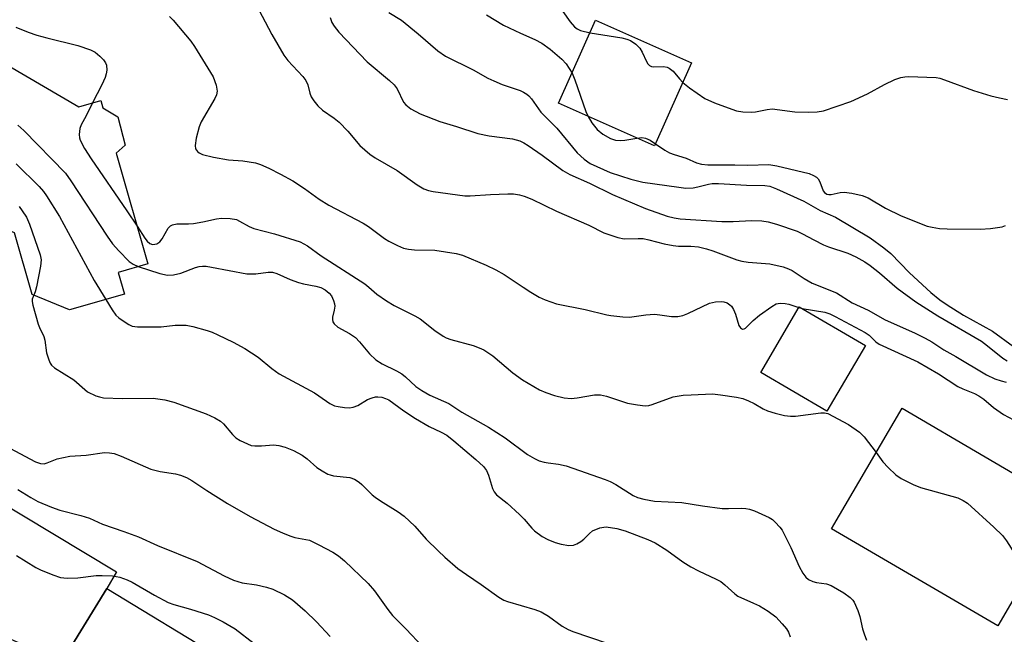
# Model space of a CAD drawing. Units: inches. Extents: x 1303758 to 1309759, y 477451 to 481451.
# Drawn here: x 1307651 to 1307869, y 478272 to 478408 of the extents above; entities that cross this region are included whole.
import ezdxf

# ---------------------------------------------------------------- set-up
doc = ezdxf.new("R2010")
doc.units = ezdxf.units.IN
doc.header["$MEASUREMENT"] = 0
for name, color, linetype in [('BLDG-Footprint', 5, 'Continuous'), ('TRANS-Road', 130, 'Continuous'), ('Undefined', 1, 'Continuous')]:
    doc.layers.add(name, color=color, linetype=linetype)

msp = doc.modelspace()

# ---------------------------------------------------------------- linework, layer by layer
at = {"layer": 'BLDG-Footprint'}
for points, elevation in [([(1307800.04, 478398.7), (1307791.86, 478380.31), (1307770.64, 478389.75), (1307778.83, 478408.14)], 252.26), ([(1307641.03, 478402.67), (1307664.6, 478389), (1307669.43, 478390.39), (1307669.9, 478388.76), (1307673.22, 478386.78), (1307674.82, 478380.5), (1307672.79, 478378.75), (1307679.86, 478354.24), (1307673.27, 478352.34), (1307674.66, 478347.54), (1307662.5, 478344.03), (1307654.27, 478347.44), (1307650.32, 478361.12), (1307643.98, 478363.64), (1307638.2, 478353.67), (1307636.69, 478354.55), (1307635.36, 478352.26), (1307626.14, 478357.61), (1307625.15, 478358.18), (1307625.17, 478358.22), (1307626.44, 478360.4), (1307604.58, 478373.07), (1307620.97, 478401.35), (1307635.41, 478392.98)], 299.24), ([(1307838.5, 478336.16), (1307829.98, 478321.61), (1307815.36, 478330.17), (1307823.86, 478344.72)], 262.91), ([(1307883.3, 478300.78), (1307867.73, 478274.15), (1307831.01, 478295.62), (1307846.58, 478322.26)], 264.23), ([(1307696.45, 478266.74), (1307686.2, 478249.91), (1307660.48, 478265.57), (1307670.73, 478282.4)], 277.46)]:
    msp.add_lwpolyline(points, close=True, dxfattribs=dict(at, elevation=elevation))
at = {"layer": 'TRANS-Road'}
msp.add_lwpolyline([(1307638.16, 478306.91), (1307672.92, 478286.06), (1307670.73, 478282.4), (1307660.48, 478265.57), (1307656.46, 478267.85), (1307652.32, 478269.92), (1307648.08, 478271.79)], dxfattribs=at)
at = {"layer": 'Undefined'}
msp.add_line((1307823.76, 478344.54, 262), (1307824.47, 478344.37, 262), dxfattribs=at)
for points, elevation in [([(1307703.62, 478411.86), (1307707.26, 478404.99), (1307709.88, 478400.4), (1307710.78, 478399.26), (1307714.08, 478395.67), (1307714.76, 478394.79), (1307715.2, 478393.84), (1307715.62, 478391.97), (1307715.91, 478391.2), (1307716.52, 478390.27), (1307717.44, 478389.18), (1307718.47, 478388.23), (1307721.04, 478386.47), (1307722.11, 478385.59), (1307724.06, 478383.62), (1307726.73, 478380.45), (1307728.9, 478378.51), (1307730.06, 478377.71), (1307734.98, 478374.91), (1307739.34, 478371.73), (1307740.83, 478370.85), (1307741.87, 478370.47), (1307742.93, 478370.25), (1307749.94, 478369.3), (1307751.12, 478369.3), (1307755.58, 478369.58), (1307759.45, 478369.74), (1307760.64, 478369.71), (1307761.97, 478369.51), (1307763.04, 478369.22), (1307764.69, 478368.55), (1307770.2, 478365.86), (1307777.29, 478362.75), (1307780.65, 478361.11), (1307783.74, 478360.02), (1307785.15, 478359.78), (1307788.23, 478359.87), (1307789.31, 478359.81), (1307790.58, 478359.55), (1307793.95, 478358.65), (1307795.99, 478358.27), (1307797.14, 478358.16), (1307799.9, 478358.16), (1307801.6, 478357.97), (1307803.32, 478357.58), (1307804.72, 478357.14), (1307810.04, 478355.15), (1307811.13, 478354.82), (1307812.52, 478354.61), (1307817.34, 478354.25), (1307820.31, 478353.53), (1307821.44, 478353.15), (1307822.28, 478352.75), (1307824.92, 478350.99), (1307826.7, 478349.97), (1307832.07, 478347.81), (1307835.55, 478345.57), (1307839.07, 478343.98), (1307842.84, 478341.85), (1307849.36, 478338.96), (1307851.68, 478337.79), (1307853.18, 478336.94), (1307855.84, 478335.22), (1307858.47, 478333.72), (1307865.25, 478329.64), (1307867.12, 478328.77), (1307868.47, 478328.3), (1307869.6, 478328.06)], 260), ([(1307770.3, 478411.84), (1307773.18, 478407.75), (1307774.13, 478406.69), (1307774.78, 478406.2), (1307775.5, 478405.83), (1307777.6, 478405.38)], 252), ([(1307733.09, 478409.82), (1307735.9, 478408.12), (1307739.61, 478405.15), (1307743.97, 478401.38), (1307745.61, 478400.22), (1307751.75, 478397.19), (1307755, 478395.33), (1307756.29, 478394.69), (1307758.16, 478393.9), (1307762.12, 478392.6), (1307762.91, 478392.22), (1307763.64, 478391.75), (1307764.08, 478391.38), (1307764.63, 478390.75), (1307766.74, 478387.77), (1307770.27, 478384.25), (1307774.76, 478378.8), (1307776.27, 478377.36), (1307777.59, 478376.45), (1307782.04, 478374.46), (1307786.6, 478372.93), (1307789.28, 478372.32), (1307797.24, 478371.16), (1307798.79, 478371.01), (1307800.38, 478371.07), (1307801.42, 478371.25), (1307803.79, 478371.88), (1307804.63, 478371.98), (1307806.01, 478372), (1307812.2, 478371.67), (1307816.26, 478371.58), (1307817.32, 478371.39), (1307818.8, 478370.83), (1307824.83, 478368.08), (1307828.46, 478366.02), (1307831.89, 478364.55), (1307839.56, 478359.98), (1307842.56, 478357.78), (1307844.12, 478356.53), (1307848.25, 478352.2), (1307852.97, 478347.88), (1307854.93, 478346.25), (1307856.52, 478345.14), (1307860.14, 478342.85), (1307866.54, 478339.31), (1307871.24, 478335.92)], 256), ([(1307684.59, 478408.95), (1307685.41, 478408.15), (1307689.32, 478403.5), (1307690.18, 478402.33), (1307694.27, 478395.59), (1307694.95, 478393.74), (1307695.18, 478392.42), (1307695.03, 478391.62), (1307694.67, 478390.83), (1307691.65, 478385.65), (1307691.16, 478384.58), (1307690.55, 478382.06), (1307690.3, 478380.39), (1307690.39, 478379.65), (1307690.81, 478379.1), (1307691.21, 478378.8), (1307691.93, 478378.46), (1307694.35, 478377.84), (1307697.68, 478377.27), (1307700.85, 478377.04), (1307703.62, 478376.55), (1307704.71, 478376.24), (1307706.59, 478375.41), (1307709.17, 478374.1), (1307711.89, 478372.58), (1307714.46, 478370.9), (1307717.74, 478368.55), (1307719.87, 478367.24), (1307727.41, 478363.24), (1307728.6, 478362.47), (1307732.12, 478359.83), (1307733.14, 478359.22), (1307735.01, 478358.27), (1307736.38, 478357.71), (1307737.43, 478357.48), (1307738.79, 478357.34), (1307743.3, 478357.28), (1307747.99, 478356.48), (1307749.43, 478356.14), (1307754.64, 478353.95), (1307756.77, 478352.89), (1307758.58, 478351.86), (1307762.78, 478349.03), (1307764.54, 478347.93), (1307766.32, 478346.88), (1307767.65, 478346.23), (1307770.16, 478345.39), (1307776.49, 478344.15), (1307781.3, 478342.95), (1307782.17, 478342.8), (1307784.82, 478342.5), (1307786.29, 478342.43), (1307789.95, 478342.96), (1307791.88, 478343.07), (1307793.01, 478342.97), (1307795.58, 478342.58), (1307797.01, 478342.57), (1307798.12, 478342.8), (1307799.18, 478343.22), (1307804.03, 478345.55), (1307805.31, 478345.83), (1307806.65, 478345.9), (1307807.17, 478345.82), (1307807.88, 478345.57), (1307808.52, 478345.19), (1307808.88, 478344.84), (1307809.29, 478344.15), (1307809.73, 478343.12), (1307810.49, 478340.61), (1307810.86, 478340.03), (1307811.32, 478339.75), (1307811.64, 478339.81), (1307811.96, 478340.01), (1307813.68, 478341.72), (1307815.08, 478342.86), (1307817.76, 478344.8), (1307818.78, 478345.36), (1307819.6, 478345.53), (1307820.75, 478345.46), (1307821.57, 478345.27), (1307823.76, 478344.54)], 262), ([(1307720.15, 478408.76), (1307720.53, 478407.64), (1307721.02, 478406.79), (1307722.04, 478405.5), (1307728.3, 478398.96), (1307733.23, 478394.83), (1307734.29, 478393.86), (1307734.96, 478392.94), (1307736.33, 478390.04), (1307736.84, 478389.39), (1307738.01, 478388.56), (1307740.05, 478387.45), (1307744.41, 478385.69), (1307748.08, 478384.59), (1307752.78, 478383.06), (1307755.32, 478382.54), (1307760.45, 478381.87), (1307762.06, 478381.45), (1307762.94, 478381.02), (1307763.92, 478380.4), (1307767.03, 478378.28), (1307771.61, 478374.89), (1307773.12, 478374), (1307777.5, 478372.05), (1307782.53, 478369.6), (1307789.83, 478366.5), (1307794.68, 478364.77), (1307796.21, 478364.39), (1307797.53, 478364.2), (1307806.7, 478363.6), (1307809.24, 478363.57), (1307813.27, 478363.84), (1307815.59, 478363.76), (1307816.95, 478363.5), (1307818.83, 478363.02), (1307823.35, 478361.46), (1307824.58, 478360.89), (1307827.1, 478359.52), (1307829.24, 478358.47), (1307830.34, 478358.02), (1307834.58, 478356.6), (1307836.36, 478355.75), (1307838.34, 478354.67), (1307839.53, 478353.85), (1307841.59, 478352.23), (1307845.48, 478348.82), (1307849.64, 478345.81), (1307854.45, 478342.71), (1307864.11, 478337.1), (1307865.46, 478336.11), (1307868.86, 478333.36), (1307869.82, 478332.75)], 258), ([(1307754.7, 478409.33), (1307758.47, 478407.08), (1307762.21, 478405.29), (1307765.42, 478403.88), (1307766.9, 478403.05), (1307768.76, 478401.73), (1307771.37, 478399.53), (1307772.31, 478398.49), (1307773.62, 478396.44)], 254), ([(1307650.66, 478406.58), (1307653.36, 478405.47), (1307655.29, 478404.85), (1307657.52, 478404.23), (1307664.36, 478402.58), (1307667.15, 478401.61), (1307668.17, 478401.07), (1307669.24, 478400.18), (1307670.01, 478399.38), (1307670.47, 478398.72), (1307670.67, 478398.21), (1307670.79, 478397.12), (1307670.63, 478396.29), (1307670.36, 478395.46), (1307669.68, 478393.84), (1307667.63, 478389.88)], 264), ([(1307777.6, 478405.38), (1307784.6, 478404.22), (1307785.74, 478403.96), (1307786.54, 478403.65), (1307787.75, 478402.82), (1307788.58, 478401.99), (1307789.13, 478401.05), (1307790.07, 478398.98), (1307790.36, 478398.51), (1307790.72, 478398.13), (1307791.15, 478397.88), (1307791.56, 478397.79), (1307793.83, 478397.9), (1307794.62, 478397.74), (1307795.12, 478397.55), (1307795.95, 478396.88), (1307797.36, 478395.15), (1307798.12, 478394.38)], 252), ([(1307773.62, 478396.44), (1307774.26, 478394.94), (1307776.7, 478387.97), (1307777.17, 478386.85)], 254), ([(1307798.12, 478394.38), (1307799.57, 478393.18), (1307802.97, 478390.82), (1307805.09, 478389.89), (1307808.91, 478388.42), (1307810.01, 478388.07), (1307811.39, 478387.86), (1307813.34, 478387.76), (1307814.19, 478387.86), (1307816.72, 478388.41), (1307817.83, 478388.5), (1307822.9, 478387.83), (1307825.83, 478387.76), (1307827.79, 478387.88), (1307829.18, 478388.12), (1307835.28, 478390.12), (1307838.94, 478391.85), (1307842.66, 478393.91), (1307845, 478395), (1307846.32, 478395.5), (1307847.16, 478395.64), (1307848.01, 478395.66), (1307854.09, 478395.43), (1307854.9, 478395.3), (1307855.95, 478394.98), (1307862.34, 478392.56), (1307866.2, 478391.41), (1307868.15, 478390.93), (1307869.86, 478390.62)], 252), ([(1307667.63, 478389.88), (1307666.23, 478386.97), (1307665.09, 478384.96), (1307664.77, 478384.19), (1307664.65, 478382.88), (1307664.74, 478382.09), (1307664.9, 478381.56), (1307665.86, 478379.74), (1307667.27, 478377.47), (1307675.21, 478365.99), (1307677.45, 478362.59)], 264), ([(1307777.17, 478386.85), (1307777.97, 478385.43), (1307779.15, 478383.95), (1307780.44, 478382.9), (1307782.13, 478381.98), (1307783.24, 478381.6), (1307784.22, 478381.5), (1307785.29, 478381.59), (1307787.96, 478382.05)], 254), ([(1307651.08, 478384.93), (1307652.4, 478383.72), (1307661.63, 478374.3), (1307662.84, 478372.63), (1307670.86, 478360.33), (1307672.03, 478358.66), (1307673.42, 478357.11), (1307675.73, 478354.78), (1307676.6, 478354.15), (1307677.72, 478353.63)], 266), ([(1307787.96, 478382.05), (1307789.07, 478382.16), (1307789.88, 478382.05), (1307790.85, 478381.58), (1307792.06, 478380.77)], 254), ([(1307792.06, 478380.77), (1307794.13, 478379.35), (1307795.13, 478378.82), (1307796.2, 478378.42), (1307798.85, 478377.64), (1307801.14, 478376.61), (1307802.21, 478376.28), (1307803.65, 478376.17), (1307809.62, 478376.16), (1307812.5, 478376.06), (1307817.15, 478376.23), (1307818.9, 478375.93), (1307826.03, 478374.22), (1307827.03, 478373.81), (1307827.67, 478373.39), (1307828.03, 478373.04), (1307828.42, 478372.39), (1307829.14, 478370.39), (1307829.43, 478369.99), (1307829.96, 478369.65), (1307830.41, 478369.56), (1307830.91, 478369.57), (1307832.89, 478369.98), (1307833.75, 478370.06), (1307835.49, 478369.84), (1307837.79, 478369.33), (1307839.09, 478368.8), (1307842.95, 478366.58), (1307846.39, 478364.82), (1307852.14, 478362.6), (1307853.22, 478362.31), (1307854.82, 478362.05), (1307856.54, 478361.96), (1307863.83, 478361.88), (1307866.12, 478362.08), (1307868.68, 478362.44), (1307869.48, 478362.68)], 254), ([(1307650.69, 478376.34), (1307655.77, 478371.34), (1307656.77, 478370.25), (1307657.46, 478369.28), (1307660.28, 478364.72), (1307667.93, 478350.52), (1307670.54, 478346.35)], 268), ([(1307651.36, 478366.89), (1307652.08, 478365.99), (1307652.97, 478364.58), (1307653.7, 478363.02), (1307656.01, 478356.24), (1307656.24, 478355.09), (1307656.13, 478353.68), (1307655.23, 478349.12), (1307654.92, 478348.03), (1307654.6, 478347.3)], 270), ([(1307677.45, 478362.59), (1307679.14, 478359.93), (1307679.67, 478359.23), (1307680.24, 478358.72), (1307680.86, 478358.52), (1307681.35, 478358.55), (1307681.84, 478358.68), (1307682.49, 478359.11), (1307683.01, 478359.79), (1307684.34, 478362.09), (1307684.85, 478362.64), (1307685.26, 478362.86), (1307686.23, 478363.08), (1307688.8, 478363.06), (1307689.95, 478363.16), (1307691.97, 478363.51), (1307694.99, 478364.22), (1307696.1, 478364.33), (1307698.06, 478364.25), (1307699.41, 478364.01), (1307700.12, 478363.69), (1307702.23, 478362.48), (1307703.25, 478362.03), (1307707.84, 478360.9), (1307713.49, 478359.09), (1307715.14, 478358.23), (1307718.17, 478356.01), (1307727.77, 478349.77), (1307728.68, 478349.08), (1307730.48, 478347.5), (1307732.58, 478346.06), (1307734.28, 478345.03), (1307738.87, 478342.74), (1307740.06, 478342.07), (1307743.29, 478339.5), (1307745.1, 478338.25), (1307745.81, 478337.86), (1307746.81, 478337.48), (1307751.75, 478336.18), (1307753.1, 478335.67), (1307754.14, 478335.17), (1307756.11, 478333.89), (1307760.56, 478330.12), (1307762.68, 478328.54), (1307766.45, 478326.32), (1307767.79, 478325.73), (1307769.71, 478325.06), (1307771.88, 478324.6), (1307773.45, 478324.45), (1307774.78, 478324.57), (1307778.55, 478325.24), (1307779.94, 478325.25), (1307781.26, 478324.95), (1307785.86, 478323.4), (1307788.11, 478322.99), (1307789.81, 478322.82), (1307790.56, 478322.87), (1307791.34, 478323.07), (1307795.99, 478324.79), (1307798.16, 478325.13), (1307799.92, 478325.26), (1307804.65, 478325.43), (1307806.42, 478325.27), (1307809.94, 478324.74), (1307811.35, 478324.41), (1307812.64, 478323.89), (1307813.9, 478323.29), (1307815.86, 478322.17), (1307816.85, 478321.69), (1307818.54, 478321.16), (1307820.56, 478320.69), (1307821.93, 478320.51), (1307823.02, 478320.49), (1307828.61, 478321.22), (1307829.42, 478321.23), (1307830.19, 478321.08), (1307834.74, 478318.67), (1307837.19, 478316.99), (1307838.23, 478315.95), (1307840.85, 478312.45)], 264), ([(1307677.72, 478353.63), (1307682.46, 478352.12), (1307684.17, 478351.73), (1307685.53, 478351.81), (1307687.15, 478352.13), (1307690.38, 478353.4), (1307691.15, 478353.62), (1307691.9, 478353.73), (1307692.76, 478353.69), (1307693.92, 478353.51), (1307701.69, 478352), (1307703.67, 478352), (1307706.4, 478352.36), (1307707.37, 478352.37), (1307708.36, 478352.11), (1307711.28, 478350.78), (1307713.12, 478350.09), (1307714.21, 478349.81), (1307716.97, 478349.31), (1307718.06, 478348.99), (1307719.05, 478348.48), (1307719.9, 478347.76), (1307720.41, 478347.12), (1307720.89, 478346.15), (1307721.11, 478345.38), (1307721.16, 478344.83), (1307721.04, 478344), (1307720.65, 478342.39), (1307720.62, 478341.88), (1307720.73, 478341.4), (1307721.02, 478340.96), (1307721.84, 478340.21), (1307724.43, 478338.84), (1307725.71, 478337.93), (1307726.64, 478336.98), (1307728.83, 478334.31), (1307730.26, 478333.02), (1307731.65, 478332.08), (1307734.78, 478330.53), (1307735.97, 478329.85), (1307736.82, 478329.19), (1307739.09, 478327.07), (1307740.4, 478326.17), (1307742.18, 478325.2), (1307746.37, 478323.31), (1307749.22, 478321.43), (1307755.16, 478318.06), (1307758.86, 478315.69), (1307763.8, 478312.02), (1307765.31, 478311.15), (1307766.37, 478310.66), (1307767.47, 478310.33), (1307768.33, 478310.17), (1307770.64, 478309.92), (1307772.3, 478309.54), (1307780.96, 478306.52), (1307782.06, 478306.07), (1307783.32, 478305.4), (1307787.11, 478302.97), (1307788.11, 478302.54), (1307789.52, 478302.14), (1307791.81, 478301.72), (1307797.89, 478301.44), (1307802.43, 478300.66), (1307806.77, 478300.12), (1307808.2, 478300.06), (1307810.97, 478300.17), (1307812.03, 478300.1), (1307812.83, 478299.93), (1307813.93, 478299.54), (1307817.17, 478298.12), (1307817.9, 478297.65), (1307818.55, 478297.07), (1307819.54, 478295.99), (1307820.05, 478295.28), (1307822, 478291.43), (1307823.82, 478287.22), (1307824.64, 478285.78), (1307825.28, 478284.9), (1307825.87, 478284.38), (1307826.87, 478283.94), (1307827.67, 478283.74), (1307829.84, 478283.44), (1307830.9, 478283.08), (1307833.71, 478281.42), (1307835.14, 478280.39), (1307835.68, 478279.78), (1307835.97, 478279.32), (1307836.79, 478277.53), (1307837.24, 478276.19), (1307837.86, 478273.42), (1307838.18, 478272.32), (1307838.68, 478270.98)], 266), ([(1307654.6, 478347.3), (1307654.27, 478346.4), (1307654.26, 478345.87), (1307654.39, 478345.06), (1307655.59, 478340.91), (1307655.9, 478340.11), (1307656.86, 478338.18), (1307657.05, 478337.35), (1307657.46, 478334.54), (1307657.95, 478332.95), (1307658.27, 478332.22), (1307658.55, 478331.78), (1307659.18, 478331.21), (1307663.5, 478328.54), (1307665.87, 478326.39), (1307666.5, 478325.92), (1307668.34, 478325.04), (1307669.17, 478324.76), (1307670, 478324.6), (1307674.26, 478324.43), (1307681.03, 478324.48), (1307683.62, 478324.12), (1307685.59, 478323.65), (1307692.76, 478321.04), (1307694.63, 478320.16), (1307695.87, 478319.38), (1307696.53, 478318.83), (1307698.54, 478316.46), (1307699.28, 478315.75), (1307700.23, 478315.13), (1307701.84, 478314.36), (1307702.68, 478314.06), (1307703.51, 478313.92), (1307704.93, 478313.92), (1307707.61, 478314.16), (1307708.78, 478314.04), (1307710.19, 478313.69), (1307712.01, 478312.93), (1307713.95, 478311.86), (1307715.03, 478311.05), (1307717.2, 478309.17), (1307718.38, 478308.39), (1307719.6, 478307.7), (1307720.12, 478307.5), (1307720.89, 478307.32), (1307724.47, 478306.97), (1307725.53, 478306.56), (1307726.52, 478305.92), (1307727.16, 478305.4), (1307729.46, 478303.09), (1307730.08, 478302.56), (1307731.27, 478301.76), (1307735.18, 478299.38), (1307736.49, 478298.41), (1307738.83, 478296.21), (1307741.39, 478293.3), (1307744, 478290.69), (1307745.48, 478289.32), (1307748.37, 478286.84), (1307750.26, 478285.45), (1307753.56, 478283.26), (1307757.4, 478280.47), (1307758.55, 478279.81), (1307759.32, 478279.49), (1307765.38, 478277.72), (1307766.77, 478277.21), (1307768.42, 478276.25), (1307771.45, 478274.07), (1307772.73, 478273.33), (1307773.78, 478272.86), (1307781.35, 478270.29)], 270), ([(1307670.54, 478346.35), (1307671.93, 478344.05), (1307672.77, 478342.89), (1307673.42, 478342.31), (1307674.61, 478341.44), (1307675.6, 478340.82), (1307676.38, 478340.46), (1307677.51, 478340.29), (1307681.35, 478340.25), (1307682.81, 478340.31), (1307685.89, 478340.66), (1307688.33, 478340.67), (1307689.77, 478340.37), (1307692.91, 478339.5), (1307694.02, 478339.12), (1307695.34, 478338.53), (1307698.69, 478336.88), (1307701.24, 478335.52), (1307704.24, 478333.55), (1307707.24, 478331.1), (1307708.89, 478329.9), (1307716.65, 478325.67), (1307717.65, 478325.05), (1307720.1, 478323.34), (1307721.09, 478322.84), (1307721.9, 478322.63), (1307723.31, 478322.44), (1307724.43, 478322.39), (1307725.24, 478322.48), (1307726.22, 478322.91), (1307728.38, 478324.21), (1307729.39, 478324.61), (1307730.17, 478324.79), (1307730.71, 478324.81), (1307731.55, 478324.7), (1307732.37, 478324.46), (1307733.08, 478324.12), (1307736.4, 478321.73), (1307739.02, 478320.03), (1307742.06, 478318.26), (1307744.69, 478317), (1307745.94, 478316.29), (1307747.51, 478315.09), (1307752.36, 478310.94), (1307754.01, 478309.37), (1307754.69, 478308.5), (1307755.12, 478307.49), (1307756.01, 478304.53), (1307756.39, 478303.79), (1307756.89, 478303.13), (1307759.25, 478301.23), (1307762.02, 478298.72), (1307763.04, 478297.71), (1307764.72, 478295.75), (1307765.34, 478295.14), (1307767.01, 478293.89), (1307768.28, 478293.21), (1307769.86, 478292.59), (1307771.22, 478292.19), (1307772.88, 478291.92), (1307773.95, 478291.95), (1307774.66, 478292.23), (1307775.56, 478292.81), (1307776.19, 478293.33), (1307777.46, 478294.58), (1307778.16, 478295.11), (1307779.79, 478295.79), (1307780.64, 478295.99), (1307781.18, 478296.03), (1307783.52, 478295.65), (1307785.39, 478295.15), (1307790.38, 478293.23), (1307792.01, 478292.48), (1307794.6, 478290.85), (1307798.14, 478288.29), (1307799.86, 478287.2), (1307801.56, 478286.31), (1307805.49, 478284.46), (1307806.51, 478283.9), (1307807.43, 478283.2), (1307809.57, 478281.2), (1307810.28, 478280.71), (1307813.75, 478279.17), (1307815.03, 478278.52), (1307817, 478277.37), (1307818.64, 478276.08), (1307820.09, 478274.58), (1307821.03, 478273.44), (1307821.47, 478272.7), (1307821.84, 478271.65)], 268), ([(1307824.47, 478344.37), (1307829.54, 478343.54), (1307830.64, 478343.16), (1307831.82, 478342.61), (1307838.44, 478339.03), (1307839.29, 478338.41), (1307840.77, 478336.94), (1307841.49, 478336.47), (1307850.08, 478332.54), (1307854.61, 478329.85), (1307858.92, 478327.07), (1307860.01, 478326.54), (1307862.61, 478325.5), (1307863.56, 478325.03), (1307864.65, 478324.26), (1307866.8, 478322.43), (1307869.04, 478320.87), (1307871.18, 478319.73)], 262), ([(1307648.18, 478314.02), (1307654.98, 478310.38), (1307656.07, 478310.06), (1307656.89, 478310), (1307657.6, 478310.17), (1307659.75, 478311.11), (1307662.61, 478311.68), (1307666.2, 478311.88), (1307670.28, 478312.48), (1307671.34, 478312.44), (1307672.37, 478312.22), (1307673.93, 478311.64), (1307680.47, 478308.78), (1307682.53, 478308.27), (1307685.98, 478307.77), (1307687.05, 478307.45), (1307688.36, 478306.95), (1307689.58, 478306.3), (1307692.9, 478304.08), (1307697.43, 478301.22), (1307702.45, 478298.34), (1307707.74, 478295.53), (1307709.57, 478294.67), (1307711.21, 478294.01), (1307712.32, 478293.69), (1307715.54, 478293.04), (1307717.65, 478292.08), (1307720.76, 478290.44), (1307721.97, 478289.63), (1307723.29, 478288.47), (1307728.56, 478283.45), (1307729.92, 478281.89), (1307732.87, 478277.7), (1307733.94, 478276.38), (1307736.96, 478273.39), (1307740.52, 478269.56)], 272), ([(1307840.85, 478312.45), (1307842.34, 478310.42), (1307843.47, 478309.15), (1307845.17, 478307.53), (1307846.38, 478306.72), (1307849.04, 478305.4), (1307850.67, 478304.71), (1307858.92, 478302.46), (1307860.11, 478301.89), (1307861.01, 478301.27), (1307866.9, 478295.98), (1307868.79, 478294.1), (1307869.64, 478292.91), (1307874.36, 478285.48)], 264), ([(1307651.06, 478304.3), (1307653.94, 478302.5), (1307655.52, 478301.67), (1307658.54, 478300.41), (1307660.39, 478299.73), (1307664.99, 478298.55), (1307666.91, 478297.98), (1307669.81, 478296.64), (1307674.53, 478295.02), (1307677.8, 478293.78), (1307681.96, 478291.86), (1307690.75, 478288.32), (1307696.73, 478285.18), (1307698.76, 478284.23), (1307700.68, 478283.64), (1307703.84, 478283.18), (1307706.08, 478282.7), (1307707.43, 478282.21), (1307710.04, 478281), (1307711.83, 478279.86), (1307714.61, 478277.42), (1307717.11, 478274.99), (1307720.14, 478271.73)], 274), ([(1307650.79, 478289.69), (1307655.06, 478287.05), (1307656.1, 478286.48), (1307658.86, 478285.37), (1307660.54, 478284.82), (1307661.99, 478284.67), (1307664.36, 478284.74), (1307668.38, 478285.23), (1307669.74, 478285.29), (1307671.98, 478285.19), (1307673.64, 478284.89), (1307675.29, 478284.29), (1307676.35, 478283.8), (1307681.28, 478280.89), (1307684.33, 478279.27), (1307685.57, 478278.83), (1307689.25, 478277.78), (1307693.22, 478276.54), (1307694.58, 478275.97), (1307696.45, 478275.04), (1307699.11, 478273.42), (1307703.31, 478270.2)], 276)]:
    msp.add_lwpolyline(points, dxfattribs=dict(at, elevation=elevation))

doc.saveas('drawing.dxf')
